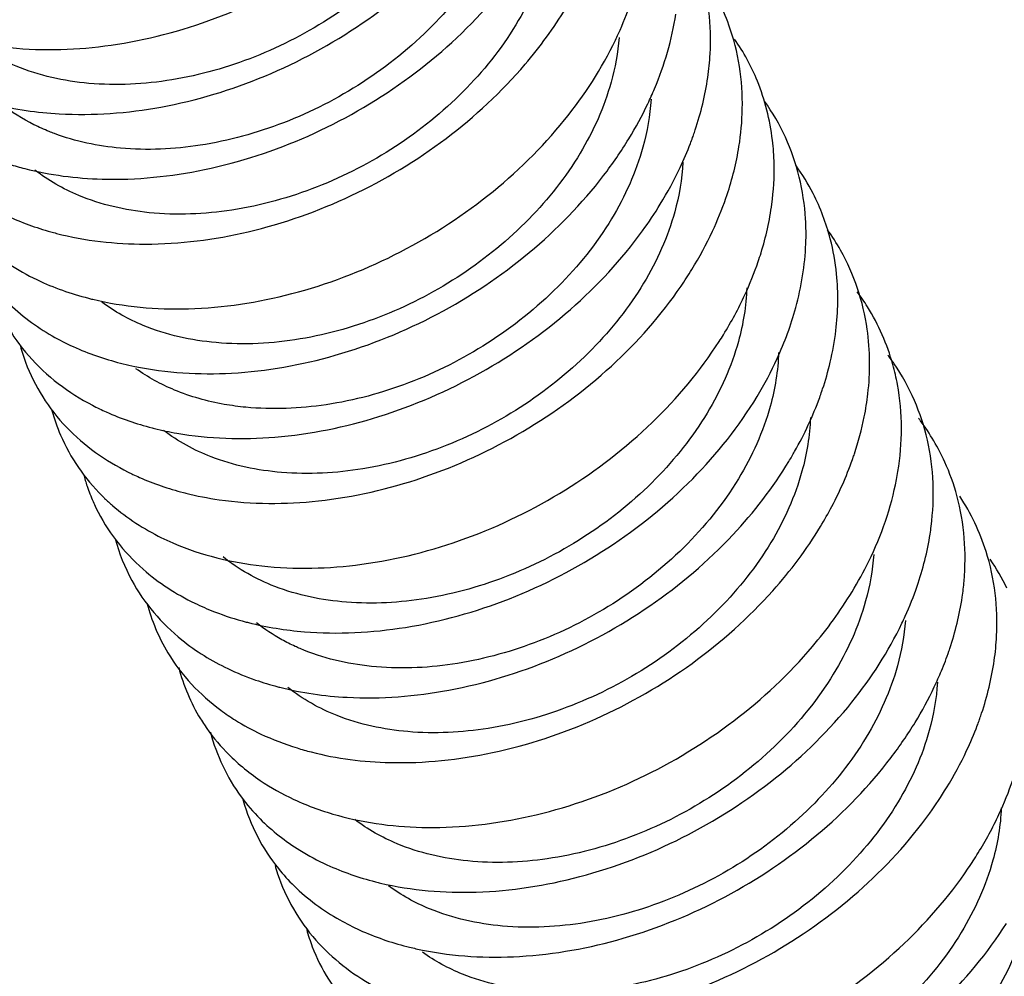
# Model space of a CAD drawing. Units: inches. Extents: x -12997 to 29, y -20 to 8840.
# Drawn here: x -12424 to -12414, y 8657 to 8666 of the extents above; entities that cross this region are included whole.
import ezdxf

# ---------------------------------------------------------------- set-up
doc = ezdxf.new("R2010")
doc.units = ezdxf.units.IN
doc.header["$MEASUREMENT"] = 0

msp = doc.modelspace()

# ---------------------------------------------------------------- linework, layer by layer
at = {"color": 0}
for points, start_tangent, end_tangent in [([(-12424.33616772357, 8665.891876520132), (-12423.81502999775, 8665.805307330813), (-12422.84759311119, 8665.843721013192), (-12421.85083928809, 8666.114901288713), (-12420.90580951699, 8666.599355191533), (-12420.08939677339, 8667.260486272113), (-12419.46817958809, 8668.047529442752)], (0.9693333914854642, -0.2457494173976578), (0.5196736561182062, 0.8543648466180807)), ([(-12419.33522046615, 8667.964493248654), (-12419.63500982339, 8667.278912062033), (-12420.13015561237, 8666.646190010233), (-12420.78257147035, 8666.112598758393), (-12421.53148538781, 8665.723334263872), (-12422.32561933929, 8665.501788105494), (-12423.12181639815, 8665.468411088174), (-12423.81932568385, 8665.632987256353), (-12424.26282734193, 8665.891128017693)], (-0.2666924844708095, -0.9637816758617), (-0.7805930008581823, 0.6250396523511271)), ([(-12423.40483927127, 8665.176189615213), (-12422.43005617385, 8665.241258250633), (-12421.43510249447, 8665.537812305733), (-12420.50087486331, 8666.044323962253), (-12419.70339997617, 8666.722427848614), (-12419.15581937207, 8667.438018210672)], (0.9983910643053346, -0.05670346299179035), (0.5165849001102147, 0.8562359727190394)), ([(-12419.03017859973, 8667.342883280293), (-12419.32927308917, 8666.658453638232), (-12419.83051362339, 8666.019104340354), (-12420.49831032183, 8665.477430145573), (-12421.25399471089, 8665.090930286113), (-12422.05300779917, 8664.875019199013), (-12422.81862897049, 8664.846967144373), (-12423.45016398123, 8664.986215733034)], (-0.2666924846928053, -0.9637816758002706), (-0.9367710678078471, 0.3499428046383381)), ([(-12417.18764790075, 8665.525959680213), (-12417.16530035083, 8665.750272868872), (-12417.26171456999, 8666.562956193973), (-12417.39351770237, 8666.887967255912)], (0.1420173695506795, 0.9898641658055441), (-0.4505928989220678, 0.8927295443979701)), ([(-12423.73459974967, 8664.650887660993), (-12422.99337426235, 8664.550075983014), (-12422.01226078135, 8664.641761595933), (-12421.02014380445, 8664.963413584073), (-12420.09769246927, 8665.491491407773), (-12419.31998907421, 8666.185900189133), (-12418.85274972675, 8666.813051703433)], (0.9685146596190517, -0.2489565305489949), (0.5172673781459138, 0.8558238484092694)), ([(-12418.72513673077, 8666.721273311932), (-12419.02907879243, 8666.028833576673), (-12419.53304025085, 8665.389857112692), (-12420.18135711271, 8664.863570151552), (-12420.93295525899, 8664.475559690592), (-12421.74962554843, 8664.253153485673), (-12422.54367488235, 8664.228226194913), (-12423.21889198505, 8664.393766564874), (-12423.63792113683, 8664.636171287073)], (-0.2666924847783163, -0.9637816757766084), (-0.7879041247191196, 0.6157979297225658)), ([(-12416.88895807903, 8664.862627943632), (-12416.85674980461, 8665.223874363634), (-12416.98542822645, 8666.027293607693), (-12417.22386484381, 8666.497444394592)], (0.1577014571213574, 0.98748683556886), (-0.5581626222031865, 0.8297315753755927)), ([(-12418.04590227517, 8665.941465829133), (-12417.92637549873, 8666.240808758514)], (0.4150180954844088, 0.9098131568737035), (0.3243233281210399, 0.9459462875007716)), ([(-12423.43229652141, 8664.030024145293), (-12422.58074592327, 8663.926974315833), (-12421.59432439599, 8664.045211579993), (-12420.60607776441, 8664.391659873632), (-12419.69636478323, 8664.940790111414), (-12418.93924619841, 8665.650819120612), (-12418.55009789365, 8666.187453180693)], (0.9682890624542543, -0.2498325269684898), (0.5183709182981194, 0.855155886995327)), ([(-12417.76256789899, 8665.273203561394), (-12417.69862682037, 8665.416326889574), (-12417.49480316909, 8666.132646663433)], (0.4285307125104403, 0.9035272151049433), (0.1469093375118972, 0.9891499616093687)), ([(-12418.07291607433, 8665.883656681353), (-12418.04590227517, 8665.941465829133)], (0.4316091922510218, 0.9020606992683033), (0.4150181117679828, 0.9098131494458289)), ([(-12418.56125073139, 8665.117098986633), (-12418.07291607433, 8665.883656681353)], (0.6285396792174163, 0.7777775206633756), (0.431609189693755, 0.9020607004918795)), ([(-12418.03900345229, 8665.908892178253), (-12418.11505299793, 8665.478053375213)], (-0.07484803810805571, -0.9971949514469952), (-0.2666924849374175, -0.9637816757325828)), ([(-12416.56787357769, 8664.923792337433), (-12416.71269209171, 8665.490149812793), (-12416.93055544567, 8665.892997155433)], (-0.1188736293876809, 0.9929093917554614), (-0.5666932747570556, 0.8239288393697143)), ([(-12418.11505299793, 8665.478053375213), (-12418.41194887861, 8664.797274762173), (-12418.90169354047, 8664.168205065273), (-12419.54680344405, 8663.636455018794), (-12420.28965430531, 8663.245544609354), (-12421.09586859585, 8663.016931444532), (-12421.90110722159, 8662.981922952193), (-12422.59999982431, 8663.146893859233), (-12422.99806999845, 8663.370241126533)], (-0.2666924845496156, -0.9637816758398933), (-0.8018107807382534, 0.5975780048595435)), ([(-12417.30814401739, 8665.021814864273), (-12417.18764790075, 8665.525959680213)], (0.3163678265038631, 0.9486365997331232), (0.1420173715038325, 0.9898641655253222)), ([(-12424.03567394559, 8665.271442485413), (-12423.40483927127, 8665.176189615213)], (0.9688897309214557, -0.2474928065923314), (0.9983910643352675, -0.05670346246475503)), ([(-12423.64756795523, 8665.072066252213), (-12423.95628950949, 8665.268291963393)], (-0.894004088312669, 0.4480588020341011), (-0.7811806267993487, 0.6243050763155595)), ([(-12417.94552728161, 8664.935249363032), (-12417.76256789899, 8665.273203561394)], (0.5208646500344387, 0.8536392776486458), (0.4285307116343415, 0.9035272155204651)), ([(-12417.73205016221, 8665.315366235513), (-12417.81001113151, 8664.856443406852)], (-0.06132450126322572, -0.9981178815875491), (-0.2666924836757996, -0.963781676081691)), ([(-12416.44347456817, 8664.951441273754), (-12416.64490902433, 8665.298943159392)], (-0.4161685269003649, 0.9092874997587839), (-0.5800851422631512, 0.8145558469040289)), ([(-12423.09457896215, 8663.400207170233), (-12423.08456770709, 8663.397763865492), (-12422.16706641027, 8663.306889411733), (-12421.17636462739, 8663.451585713652), (-12420.19301800633, 8663.822503196352), (-12419.29699234347, 8664.392150467012), (-12418.56125073139, 8665.117098986633)], (0.9710827490546383, -0.2387431558987325), (0.628539679038232, 0.7777775208081785)), ([(-12423.50155770115, 8665.006191443654), (-12423.64756795523, 8665.072066252213)], (-0.927171013502326, 0.3746383745975174), (-0.8940040876460982, 0.4480588033640984)), ([(-12423.45016398123, 8664.986215733034), (-12423.50155770115, 8665.006191443654)], (-0.9367710690660482, 0.3499428012702268), (-0.9271710113295405, 0.3746383799748197)), ([(-12417.33376762375, 8664.948034056793), (-12417.31680946869, 8664.996198964272)], (0.3396400665946632, 0.9405554875516771), (0.3245064504603284, 0.9458834831043612)), ([(-12417.31680946869, 8664.996198964272), (-12417.30814401739, 8665.021814864273)], (0.324506452495642, 0.9458834824061015), (0.3163678608913807, 0.9486365882649752)), ([(-12418.18607924399, 8664.584652736314), (-12417.94552728161, 8664.935249363032)], (0.6076081876294992, 0.7942369232953069), (0.5208646483580162, 0.8536392786715478)), ([(-12417.45240173497, 8664.662311867252), (-12417.35476406639, 8664.891547756253)], (0.4253672239003198, 0.905020842208253), (0.3571159335382619, 0.934060067668614)), ([(-12417.35476406639, 8664.891547756253), (-12417.33376762375, 8664.948034056793)], (0.3571159219926605, 0.9340600720828035), (0.3396400699162118, 0.9405554863522465)), ([(-12416.55186751877, 8664.696791333472), (-12416.56787357769, 8664.923792337433)], (-0.0220137396396593, 0.9997576682712054), (-0.1188736343826276, 0.9929093911574537)), ([(-12416.24793936615, 8663.930270026793), (-12416.25065492841, 8664.168929902533), (-12416.44347456817, 8664.951441273754)], (0.03804283731565956, 0.9992761092555823), (-0.4161685225770503, 0.9092875017375062)), ([(-12417.81001113151, 8664.856443406852), (-12418.11078252641, 8664.169236691352), (-12418.62368599387, 8663.519232601473), (-12419.29973910709, 8662.977086495013), (-12420.05564032325, 8662.596108115493), (-12420.84643366419, 8662.386508354353), (-12421.61534024677, 8662.362095949533)], (-0.2666924849172043, -0.9637816757381761), (-0.9954161119151397, 0.09563871674037816)), ([(-12417.00267068371, 8664.401475642673), (-12416.88895807903, 8664.862627943632)], (0.3157746418662499, 0.948834219215476), (0.1577014570579074, 0.987486835578993)), ([(-12417.42592277345, 8664.712693099993), (-12417.50496926509, 8664.234833438493)], (-0.05215218126431647, -0.9986391490370153), (-0.2666924849314516, -0.9637816757342337)), ([(-12423.88369753123, 8664.693455127293), (-12423.73459974967, 8664.650887660993)], (0.953842534736132, -0.3003072075860832), (0.968514659947879, -0.2489565292697594)), ([(-12417.64323919937, 8664.309084633653), (-12417.45240173497, 8664.662311867252)], (0.5221654020008275, 0.8528442372164533), (0.4253672206055982, 0.9050208437567991)), ([(-12416.57374482833, 8664.310835115293), (-12416.55186751877, 8664.696791333472)], (0.1318144530112637, 0.9912744070020881), (-0.02201374366289311, 0.9997576681826174)), ([(-12416.01394114733, 8663.978514614073), (-12416.17774044635, 8664.411086060332), (-12416.34316626485, 8664.682269698813)], (-0.2521410612859185, 0.9676904904015595), (-0.582718301999671, 0.812674215485283)), ([(-12421.75244895401, 8662.689822957273), (-12420.75849910295, 8662.860858497854), (-12419.78107712079, 8663.255892914793), (-12418.89967368167, 8663.845500752594), (-12418.18607924399, 8664.584652736314)], (0.9984893614209882, 0.0549453831464229), (0.6076081858354748, 0.7942369246677738)), ([(-12417.14243548165, 8664.051187763112), (-12417.01435550667, 8664.367032183492)], (0.4224509392591744, 0.9063857919887324), (0.3267230986948992, 0.9451201070653419)), ([(-12417.01435550667, 8664.367032183492), (-12417.00267068371, 8664.401475642673)], (0.326723071159622, 0.9451201165841433), (0.3157746285055903, 0.9488342236619401)), ([(-12417.50496926509, 8664.234833438493), (-12417.80339017701, 8663.551521139892), (-12418.29583371333, 8662.920672912132), (-12418.94218773177, 8662.389614741332), (-12419.68868940107, 8661.998666026153), (-12420.49352173857, 8661.772431251293), (-12421.27386917457, 8661.737229589413), (-12421.94893647315, 8661.887305806913)], (-0.2666924848380381, -0.9637816757600826), (-0.9324580727892497, 0.3612782064976499)), ([(-12417.81380539367, 8664.053392003052), (-12417.64323919937, 8664.309084633653)], (0.5860580205364233, 0.8102690889852144), (0.5221654056181875, 0.8528442350016759)), ([(-12416.67743908373, 8663.842683661453), (-12416.57374482833, 8664.310835115293)], (0.2953621841690455, 0.9553853568916006), (0.1318144486554926, 0.9912744075812957)), ([(-12423.90316236403, 8664.197280214134), (-12423.48512995143, 8664.044175775613)], (0.906481194266852, -0.4222461893736185), (0.9635141668938739, -0.2676573372706309)), ([(-12423.48512995143, 8664.044175775613), (-12423.43229652141, 8664.030024145293)], (0.9635141708077282, -0.2676573231815191), (0.9682890633395859, -0.2498325235371639)), ([(-12422.27786017649, 8662.113654373772), (-12421.33700774781, 8662.075773545293), (-12420.34084535355, 8662.273001461734), (-12419.37036655537, 8662.691775770232), (-12418.50450521369, 8663.300767198933), (-12417.81380539367, 8664.053392003052)], (0.9850116852256013, -0.1724876226545574), (0.5860580204810114, 0.8102690890252933)), ([(-12417.34079712455, 8663.683278615772), (-12417.14243548165, 8664.051187763112)], (0.5232474793582133, 0.8521807762119938), (0.4224509395346042, 0.9063857918603593)), ([(-12415.91545093283, 8663.869003939013), (-12416.03880271559, 8664.061816502333)], (-0.4919804439382049, 0.8706062501397328), (-0.5834583340396244, 0.8121430738728898)), ([(-12424.22838928025, 8664.012970631013), (-12423.85418318843, 8663.714667046774), (-12423.58658550671, 8663.570295577832)], (0.7037892502020499, -0.710408819835478), (0.9085369665183943, -0.4178044763637102)), ([(-12415.95310969673, 8663.640196995053), (-12416.01394114733, 8663.978514614073)], (-0.1012915847934798, 0.9948567810745552), (-0.2521410624219995, 0.9676904901055428)), ([(-12416.34404914599, 8663.318405507573), (-12416.24793936615, 8663.930270026793)], (0.2632772135487855, 0.9647202230833494), (0.03804283870717569, 0.9992761092026067)), ([(-12415.65317768547, 8662.490759103433), (-12415.65922572265, 8663.110500434434), (-12415.91545093283, 8663.869003939013)], (0.1143854533411744, 0.9934364438976125), (-0.4919804465258039, 0.870606248677478)), ([(-12416.83255260891, 8663.440007070312), (-12416.70441654819, 8663.759604132412)], (0.4195540769690909, 0.9077303434933826), (0.3221645440868808, 0.9466836887436544)), ([(-12416.70441654819, 8663.759604132412), (-12416.67743908373, 8663.842683661453)], (0.3221645405578339, 0.9466836899446192), (0.2953621916460455, 0.9553853545800485)), ([(-12417.44449986355, 8663.523227211213), (-12417.34079712455, 8663.683278615772)], (0.563643092488865, 0.826018440647416), (0.523247477928637, 0.8521807770897678)), ([(-12423.58658550671, 8663.570295577832), (-12423.09457896215, 8663.400207170233)], (0.908536967676281, -0.4178044738458272), (0.9710827486688327, -0.2387431574679882)), ([(-12415.96003512103, 8663.096869722553), (-12415.95310969673, 8663.640196995053)], (0.1205543953312683, 0.9927067229380047), (-0.1012915871133463, 0.9948567808383574)), ([(-12424.08127595751, 8663.561569268133), (-12424.06114518243, 8663.494778957212), (-12423.69797838781, 8662.855143299734), (-12423.08684466215, 8662.381351742873), (-12422.95385516181, 8662.316826281372)], (0.2698299783321136, -0.962907982516134), (0.9124027445265552, -0.409293576519849)), ([(-12421.87192013239, 8661.476005326493), (-12420.92085783589, 8661.464736667293), (-12419.92352069925, 8661.687983177873), (-12418.96099649019, 8662.130095946173), (-12418.11158115321, 8662.757874073393), (-12417.44449986355, 8663.523227211213)], (0.9898999734894448, -0.1417675649984743), (0.5636430914856028, 0.8260184413320036)), ([(-12416.81418110133, 8663.508641032613), (-12416.89488553225, 8662.991613501772)], (-0.03287037126738063, -0.9994596233429066), (-0.2666924847706474, -0.9637816757787306)), ([(-12417.03797805023, 8663.058083813332), (-12416.83255260891, 8663.440007070312)], (0.5240835712366886, 0.8516668423508097), (0.4195540796050138, 0.9077303422750557)), ([(-12415.41356861681, 8662.771705412253), (-12415.65656369343, 8663.325116449192), (-12415.75518400419, 8663.469716246353)], (-0.2699643322262359, 0.9628703232136935), (-0.5969963140789059, 0.8022439784605433)), ([(-12423.90216653163, 8663.370118287054), (-12423.47182336133, 8663.046713124873), (-12423.27076889679, 8662.943760201493)], (0.7146086610893094, -0.6995244538228415), (0.9103843380705859, -0.4137636487123794)), ([(-12416.52269478819, 8662.828992015993), (-12416.34404914599, 8663.318405507573)], (0.4165245191360726, 0.9091244826526583), (0.2632772132131396, 0.9647202231749489)), ([(-12416.01421642491, 8662.794100960553), (-12415.96003512103, 8663.096869722553)], (0.2297518073796793, 0.9732492522503015), (0.1205543915187383, 0.9927067234009986)), ([(-12417.07823029383, 8662.994067649774), (-12417.03797805023, 8663.058083813332)], (0.5404122290679042, 0.8414003937923128), (0.5240835742923985, 0.8516668404704413)), ([(-12423.77803097345, 8662.946819527353), (-12423.72868163857, 8662.794294633013), (-12423.33562942239, 8662.170902306012), (-12422.74409592931, 8661.740497258772)], (0.2652070834948228, -0.9641914762453412), (0.8940145534585362, -0.4480379204981809)), ([(-12423.27076889679, 8662.943760201493), (-12422.81673274619, 8662.785404165654)], (0.9103843375035732, -0.4137636499599502), (0.9688920986611069, -0.2474835371334343)), ([(-12416.89488553225, 8662.991613501772), (-12417.19419970121, 8662.306819684673), (-12417.68833836241, 8661.674817321553), (-12418.33993310443, 8661.141232879452), (-12419.08753338469, 8660.751888809273), (-12419.88477120855, 8660.528992465634), (-12420.65139583735, 8660.493011376813), (-12421.33867071883, 8660.644015423293), (-12421.83463167255, 8660.928076417273)], (-0.2666924847247753, -0.963781675791424), (-0.7740020752087552, 0.6331830600802115)), ([(-12421.46439569725, 8660.841320741152), (-12420.50411498891, 8660.856704713433), (-12419.50664211467, 8661.105769305474), (-12418.55307572869, 8661.570795119133), (-12417.72099340505, 8662.216743743413), (-12417.07823029383, 8662.994067649774)], (0.9937565092442765, -0.1115706069474854), (0.5404122158836594, 0.8414004022602516)), ([(-12416.71506119289, 8662.465821579013), (-12416.52269478819, 8662.828992015993)], (0.516264708947597, 0.8564290690391428), (0.4165245199190185, 0.9091244822939437)), ([(-12416.50908687789, 8662.888127892133), (-12416.58984366583, 8662.370003533413)], (-0.03231086495972651, -0.9994778676917034), (-0.2666924861666605, -0.9637816753924334)), ([(-12415.40103290401, 8662.779346981933), (-12415.46125009625, 8662.862959852553)], (-0.5642577437481392, 0.8255986910238287), (-0.6039937795281117, 0.7969890302202074)), ([(-12422.81673274619, 8662.785404165654), (-12422.79240342731, 8662.779297693232)], (0.9688921118327393, -0.2474834855668048), (0.97091914150684, -0.2394076453574971)), ([(-12422.79240342731, 8662.779297693232), (-12422.68211054909, 8662.754248142113)], (0.9709191349083244, -0.2394076721178148), (0.9790289773009725, -0.2037210386901953)), ([(-12422.68211054909, 8662.754248142113), (-12421.75244895401, 8662.689822957273)], (0.9790289793587558, -0.2037210288010379), (0.99848936140354, 0.05494538346350013)), ([(-12421.82334384651, 8662.390243302432), (-12422.29935087519, 8662.527099538753), (-12422.67050805261, 8662.732125272973)], (-0.9848168170489991, 0.1735967651123667), (-0.8117907296151209, 0.5839484663144086)), ([(-12416.08715587263, 8662.537555154113), (-12416.01421642491, 8662.794100960553)], (0.315591477942803, 0.9488951570378454), (0.2297518013726892, 0.9732492536683522)), ([(-12415.36899313827, 8662.579749032133), (-12415.41356861681, 8662.771705412253)], (-0.1819045815150547, 0.9833161868004783), (-0.2699643271670545, 0.9628703246321592)), ([(-12415.08239832411, 8662.047852681653), (-12415.40103290401, 8662.779346981933)], (-0.2227698271684954, 0.9748710705028224), (-0.5642577521124387, 0.8255986853072248)), ([(-12416.09462592373, 8662.515373720193), (-12416.08715587263, 8662.537555154113)], (0.3227117271532086, 0.9464973011888588), (0.3155914484226332, 0.9488951668559096)), ([(-12415.36532724009, 8661.745025913673), (-12415.36899313827, 8662.579749032133)], (0.1603922823359932, 0.987053350010551), (-0.18190457980827, 0.9833161871162179)), ([(-12421.05539377713, 8660.209617310633), (-12420.08689558459, 8660.251666992854), (-12419.09032611977, 8660.526322618292), (-12418.14671158841, 8661.013812522153), (-12417.33283147119, 8661.677296773032), (-12416.71506119289, 8662.465821579013)], (0.996640408900701, -0.08190174202203167), (0.5162647074107634, 0.8564290699655629)), ([(-12416.35505389411, 8661.938396321953), (-12416.11533792701, 8662.456542928532)], (0.4914049818280954, 0.8709311935133162), (0.3413620042576263, 0.9399319028787226)), ([(-12416.11533792701, 8662.456542928532), (-12416.09462592373, 8662.515373720193)], (0.3413620086064389, 0.9399319012993322), (0.3227116877094732, 0.9464973146373441)), ([(-12415.68796799181, 8662.269673297193), (-12415.65317768547, 8662.490759103433)], (0.1955287376217641, 0.9806979722442783), (0.1143854558247225, 0.9934364436116538)), ([(-12421.61534024677, 8662.362095949533), (-12421.82334384651, 8662.390243302432)], (-0.9954161122768443, 0.09563871297572404), (-0.9848168175074553, 0.1735967625115387)), ([(-12416.58984366583, 8662.370003533413), (-12416.89460660215, 8661.676212759452), (-12417.41790901503, 8661.018452769413), (-12418.09924135823, 8660.478146920894), (-12418.85200443741, 8660.103411411794), (-12419.63608684435, 8659.898605956532), (-12420.41332728123, 8659.877459788513), (-12421.09566238341, 8660.047578465294)], (-0.2666924848747531, -0.9637816757499231), (-0.9201032541264025, 0.3916758886451973)), ([(-12423.47470727733, 8662.332133113852), (-12423.39268323005, 8662.095333478233), (-12422.99389648381, 8661.512034075873)], (0.2614064799860557, -0.9652288082218122), (0.7093157973814447, -0.7048908423189546)), ([(-12422.95385516181, 8662.316826281372), (-12422.51514765467, 8662.164642707154)], (0.912402744509811, -0.409293576557176), (0.9686302883563255, -0.2485062664778128)), ([(-12416.20416582911, 8662.263384079393), (-12416.28480179941, 8661.748393565053)], (-0.03388567559521193, -0.9994257155934383), (-0.2666924853855626, -0.9637816756085745)), ([(-12415.78228566449, 8661.915426289153), (-12415.68796799181, 8662.269673297193)], (0.315918834687151, 0.9487862192769838), (0.1955287409320308, 0.980697971584287)), ([(-12414.91574946767, 8661.836883057873), (-12415.14880928349, 8662.231620868853), (-12415.16734731855, 8662.256090647194)], (-0.4136399420236317, 0.9104405518004383), (-0.6096283283924744, 0.7926873918647865)), ([(-12422.51514765467, 8662.164642707154), (-12422.49150185487, 8662.158678863352)], (0.968630295456396, -0.2485062388030835), (0.9706203075645709, -0.2406163305830637)), ([(-12422.49150185487, 8662.158678863352), (-12422.27786017649, 8662.113654373772)], (0.9706203053415381, -0.2406163395505371), (0.9850116850786729, -0.1724876234936099)), ([(-12421.94893647315, 8661.887305806913), (-12422.40457637467, 8662.139507357373)], (-0.9324580729060702, 0.3612782061961362), (-0.7938338006270058, 0.6081347687660058)), ([(-12415.04631385221, 8661.220062432232), (-12415.08239832411, 8662.047852681653)], (0.1245985258351824, 0.9922072401266278), (-0.2227698282144507, 0.9748710702638089)), ([(-12416.41066664801, 8661.843107571713), (-12416.35505389411, 8661.938396321953)], (0.5165115065832436, 0.8562802482640295), (0.4914049873946709, 0.8709311903724907)), ([(-12415.99826647713, 8661.411698353253), (-12415.79004728981, 8661.892415715412)], (0.4655818963986904, 0.8850048009733051), (0.323296261009403, 0.9462978007040596)), ([(-12415.79004728981, 8661.892415715412), (-12415.78228566449, 8661.915426289153)], (0.3232962601040305, 0.9462978010133739), (0.3159188579558284, 0.9487862115291754)), ([(-12421.29088565819, 8659.677107560314), (-12420.64502279701, 8659.580908664573), (-12419.66931649341, 8659.649609733673), (-12418.67468865539, 8659.949603055453), (-12417.74200977907, 8660.459085000673), (-12416.94718236187, 8661.139451991472), (-12416.41066664801, 8661.843107571713)], (0.9688328679556818, -0.2477153083052566), (0.5165115087403698, 0.8562802469628428)), ([(-12414.74919838091, 8660.540190175012), (-12414.73094378191, 8660.694686800232), (-12414.79942392689, 8661.514722457592), (-12414.91574946767, 8661.836883057873)], (0.1465929437205872, 0.9891969009511368), (-0.4136399427899632, 0.9104405514522714)), ([(-12423.17129204469, 8661.717119853152), (-12423.13778157069, 8661.605882516573)], (0.2585052081602696, -0.9660098640045119), (0.3183704149353632, -0.9479663912259151)), ([(-12422.74409592931, 8661.740497258772), (-12422.69933083215, 8661.718631120133)], (0.8940145440889778, -0.4480379391941907), (0.9029416403018381, -0.4297631838687748)), ([(-12422.69933083215, 8661.718631120133), (-12422.63680704813, 8661.689927192272)], (0.9029416257880583, -0.4297632143625351), (0.9144522208564511, -0.4046938790872731)), ([(-12422.63680704813, 8661.689927192272), (-12422.21417037499, 8661.544038502592)], (0.9144522201390733, -0.4046938807082704), (0.9682722494529684, -0.2498976809401972)), ([(-12416.28480179941, 8661.748393565053), (-12416.58327304397, 8661.064997738553), (-12417.07819842191, 8660.431654562773), (-12417.73730217609, 8659.893122731533), (-12418.49008847595, 8659.503674561993), (-12419.29303273239, 8659.282813738793), (-12420.06265441133, 8659.251545421852), (-12420.74233851043, 8659.406173370153), (-12421.21361200527, 8659.675967039353)], (-0.2666924846749443, -0.9637816758052131), (-0.7796954506283518, 0.6261589289225631)), ([(-12415.37851390155, 8661.670425105292), (-12415.36532724009, 8661.745025913673)], (0.1876077412656543, 0.9822440304818347), (0.1603922700745078, 0.9870533520029939)), ([(-12423.13778157069, 8661.605882516573), (-12423.08115682999, 8661.458833128172)], (0.3183704191473148, -0.9479663898113494), (0.400194800297083, -0.9164300965241037)), ([(-12415.64475371197, 8660.885633405893), (-12415.37851390155, 8661.670425105292)], (0.4388503143970294, 0.8985601824884233), (0.1876077347501697, 0.9822440317262866)), ([(-12422.99389648381, 8661.512034075873), (-12422.97016365599, 8661.488853949513)], (0.7093158232450221, -0.7048908162930175), (0.7214070724574807, -0.6925112531997781)), ([(-12422.21417037499, 8661.544038502592), (-12422.19128794171, 8661.538229575934)], (0.9682722397078152, -0.2498977186994938), (0.9702214045982503, -0.2422197887444343)), ([(-12422.19128794171, 8661.538229575934), (-12421.87192013239, 8661.476005326493)], (0.9702214003269685, -0.24221980585323), (0.9898999735116235, -0.1417675648436103)), ([(-12414.52004886461, 8660.980270702014), (-12414.77315242749, 8661.509149184512)], (-0.303153056668288, 0.9529418787274878), (-0.5506048496027932, 0.8347660148771545)), ([(-12423.08115682999, 8661.458833128172), (-12423.05318336295, 8661.397978238452)], (0.40019481712852, -0.9164300891740027), (0.4350808961574983, -0.9003913670170256)), ([(-12423.05318336295, 8661.397978238452), (-12422.60164477403, 8660.809063592053), (-12422.10639102743, 8660.483690747753)], (0.4350808824364163, -0.9003913736472321), (0.8998999755028582, -0.4360963587212756)), ([(-12422.97016365599, 8661.488853949513), (-12422.89574984749, 8661.421042650032)], (0.7214070677896701, -0.6925112580623585), (0.7561638266561911, -0.6543823555511457)), ([(-12422.89574984749, 8661.421042650032), (-12422.42447713751, 8661.111683149373)], (0.7561638260385363, -0.6543823562648695), (0.8971329430449068, -0.4417606620146073)), ([(-12416.10767789407, 8661.218051217053), (-12415.99826647713, 8661.411698353253)], (0.5174053040800469, 0.8557404695991855), (0.4655818981920857, 0.8850048000298385)), ([(-12420.98973061407, 8659.056534419953), (-12420.23339259157, 8658.955205356673), (-12419.25149495415, 8659.050516105854), (-12418.25984496387, 8659.375567744293), (-12417.33907430859, 8659.906547091272), (-12416.56413050415, 8660.603126584572), (-12416.10767789407, 8661.218051217053)], (0.9684692130138919, -0.2491332644274006), (0.5174053039243439, 0.8557404696933278)), ([(-12415.05656241947, 8661.146733907313), (-12415.04631385221, 8661.220062432232)], (0.1521122578861855, 0.9883632232133926), (0.1245985356602133, 0.9922072388928287)), ([(-12415.18109110361, 8660.646154570653), (-12415.05656241947, 8661.146733907313)], (0.3242941696711059, 0.9459562841470678), (0.1521122453194574, 0.9883632251474522)), ([(-12422.86776773683, 8661.101426786852), (-12422.71021905015, 8660.702310008253), (-12422.23013960645, 8660.131594278973), (-12421.78917430855, 8659.856175248913)], (0.2563836591035432, -0.9665750976228791), (0.902401649035189, -0.4308958851260611)), ([(-12422.42447713751, 8661.111683149373), (-12422.30936821355, 8661.058596755673)], (0.8971329451509296, -0.4417606577376704), (0.9183092538746284, -0.3958637571794411)), ([(-12422.30936821355, 8661.058596755673), (-12421.46439569725, 8660.841320741152)], (0.9183092575642372, -0.3958637486204308), (0.9937565093940784, -0.1115706056132027)), ([(-12415.59758216293, 8660.951294077213), (-12415.67471806657, 8660.505173628333)], (-0.06750525569187747, -0.9977189185607209), (-0.2666924827985993, -0.9637816763244251)), ([(-12414.41922924405, 8660.168803391753), (-12414.52004886461, 8660.980270702014)], (0.04991435645385094, 0.9987535016308068), (-0.3031530538619942, 0.9529418796202354)), ([(-12415.80507146093, 8660.592381683533), (-12415.64475371197, 8660.885633405893)], (0.5185353450576601, 0.8550561946012283), (0.4388503113959787, 0.8985601839541149)), ([(-12414.32095305503, 8660.627013308453), (-12414.48010538849, 8660.905336444974)], (-0.4301892012632015, 0.9027387502021439), (-0.5593415479100006, 0.8289372912239168)), ([(-12415.29456700569, 8660.360106557533), (-12415.18109110361, 8660.646154570653)], (0.4111141412392467, 0.911583875939629), (0.324294167648588, 0.9459562848404305)), ([(-12420.68729616941, 8658.435636098633), (-12419.82061428327, 8658.332514854534), (-12418.83354845451, 8658.454366228812), (-12417.84590947729, 8658.804171056254), (-12416.93800737133, 8659.356131072473), (-12416.18375766317, 8660.068236173533), (-12415.80507146093, 8660.592381683533)], (0.9682626503110042, -0.2499348715419884), (0.5185353469083277, 0.8550561934789201)), ([(-12422.56408896395, 8660.484741754033), (-12422.36383085545, 8660.008408142312), (-12421.85571804389, 8659.456506665472)], (0.2547813917916593, -0.9669986775568543), (0.8038454847705553, -0.594838160018329)), ([(-12422.10639102743, 8660.483690747753), (-12421.91704566825, 8660.401291397693)], (0.8998999734375417, -0.4360963629831277), (0.9321018042283572, -0.362196392243547)), ([(-12415.67471806657, 8660.505173628333), (-12415.98527036901, 8659.801897996533), (-12416.50892769609, 8659.147546803333), (-12417.17721002221, 8658.617687807173), (-12417.92814273167, 8658.241877644392), (-12418.72668099235, 8658.032937279953), (-12419.48922613477, 8658.011722981513), (-12420.16722992735, 8658.177148319954), (-12420.57141609891, 8658.407659639473)], (-0.2666924848036233, -0.9637816757696056), (-0.7955490131847069, 0.6058892370894529)), ([(-12414.86787852201, 8660.048687172753), (-12414.74919838091, 8660.540190175012)], (0.3165901488617116, 0.9485624268564086), (0.1465929437809264, 0.9891969009421948)), ([(-12421.91704566825, 8660.401291397693), (-12421.61249670915, 8660.302978942553)], (0.9321018053027951, -0.3621963894785127), (0.9674358647427022, -0.2531162729054384)), ([(-12415.32678908247, 8660.290714999594), (-12415.29456700569, 8660.360106557533)], (0.4310978434024462, 0.9023051864052206), (0.4111141265745559, 0.9115838825532405)), ([(-12421.61249670915, 8660.302978942553), (-12421.59133966231, 8660.297526992574)], (0.9674358744205961, -0.2531162359155508), (0.9692788255220599, -0.2459645470277705)), ([(-12421.59133966231, 8660.297526992574), (-12421.05539377713, 8660.209617310633)], (0.9692788373311367, -0.245964500491433), (0.9966404090416197, -0.08190174030723243)), ([(-12421.27171606737, 8660.133114753453), (-12421.51347475581, 8660.293469027612)], (-0.875890786579843, 0.4825094092186639), (-0.7826717730381866, 0.6224346517420615)), ([(-12415.80614284055, 8659.534694906353), (-12415.32678908247, 8660.290714999594)], (0.6257606878696929, 0.7800151033902157), (0.4310978376693395, 0.9023051891443492)), ([(-12415.29335831875, 8660.317921937813), (-12415.36967620015, 8659.883563659972)], (-0.0731642437111801, -0.9973199052671972), (-0.2666924841683022, -0.9637816759454083)), ([(-12414.44202251317, 8659.933214828134), (-12414.41922924405, 8660.168803391753)], (0.1413999398762449, 0.9899525529049332), (0.04991436055213797, 0.9987535014259881)), ([(-12421.14445439403, 8660.069119445832), (-12421.27171606737, 8660.133114753453)], (-0.9093218449232641, 0.4160934778933111), (-0.8758907886846948, 0.4825094053977636)), ([(-12421.09566238341, 8660.047578465294), (-12421.14445439403, 8660.069119445832)], (-0.9201032609854218, 0.3916758725323695), (-0.909321837995274, 0.4160934930335929)), ([(-12414.94775434651, 8659.835022337193), (-12414.87638335133, 8660.023559061972)], (0.3825880758052733, 0.923919024726528), (0.3245811967012647, 0.9458578364363088)), ([(-12414.87638335133, 8660.023559061972), (-12414.86787852201, 8660.048687172753)], (0.3245812161278822, 0.9458578297698578), (0.3165901232177763, 0.9485624354152727)), ([(-12414.56273306169, 8659.427428976613), (-12414.44202251317, 8659.933214828134)], (0.3163085847407639, 0.948656354650774), (0.1413999370591225, 0.989952553307317)), ([(-12422.26016644505, 8659.866784437752), (-12422.05157841417, 8659.375117829013)], (0.2533764280381499, -0.9673677613579174), (0.5213744016924139, -0.8533280337946701)), ([(-12421.78917430855, 8659.856175248913), (-12421.52245448385, 8659.746754980073)], (0.9024016492533339, -0.4308958846692122), (0.9443883873485772, -0.3288321362658369)), ([(-12415.36967620015, 8659.883563659972), (-12415.66897441791, 8659.198796281733), (-12416.16320371139, 8658.566691510892), (-12416.81438100187, 8658.033408500753), (-12417.56221658265, 8657.643881644553), (-12418.35806574787, 8657.421188254533), (-12419.15626973185, 8657.387481286132)], (-0.2666924847205583, -0.963781675792591), (-0.9960401054280644, 0.08890505260585826)), ([(-12415.01645253017, 8659.680185959032), (-12414.94775434651, 8659.835022337193)], (0.4279706085800414, 0.9037926522115729), (0.3825880721228544, 0.9239190262513906)), ([(-12421.52245448385, 8659.746754980073), (-12421.31110383213, 8659.682353076872)], (0.9443883865372393, -0.3288321385959558), (0.9670591999321907, -0.2545515740012451)), ([(-12414.98640029157, 8659.725389805633), (-12415.06463433119, 8659.261953691614)], (-0.05913096465529865, -0.9982502336683593), (-0.2666924854070656, -0.9637816756026244)), ([(-12421.31110383213, 8659.682353076872), (-12421.29088565819, 8659.677107560314)], (0.9670592093780922, -0.2545515381156034), (0.9688328564070768, -0.2477153534726999)), ([(-12415.20049894643, 8659.340107205613), (-12415.01645253017, 8659.680185959032)], (0.5210996698418975, 0.8534958313258861), (0.4279706036380005, 0.9037926545517648)), ([(-12419.40680017821, 8657.712841526953), (-12418.41559461173, 8657.861137201913), (-12417.43299568539, 8658.235364657672), (-12416.53890923633, 8658.807767053633), (-12415.80614284055, 8659.534694906353)], (0.9995028430983096, 0.03152882234394677), (0.6257606884436031, 0.7800151029298009)), ([(-12421.85571804389, 8659.456506665472), (-12421.71584843031, 8659.361361694473)], (0.8038454883154023, -0.5948381552279348), (0.848088838992805, -0.5298540564871013)), ([(-12414.57142123837, 8659.401741626412), (-12414.56273306169, 8659.427428976613)], (0.3244701207562931, 0.9458959460407876), (0.3163085505907905, 0.9486563660373305)), ([(-12422.05157841417, 8659.375117829013), (-12422.01406286309, 8659.316350186833)], (0.5213744053641992, -0.8533280315512481), (0.5546469194993507, -0.832085809691453)), ([(-12421.71584843031, 8659.361361694473), (-12421.47240828219, 8659.228939640292)], (0.8480888374128605, -0.5298540590159737), (0.9046972189897565, -0.4260550926255905)), ([(-12415.43136221343, 8659.002415549272), (-12415.20049894643, 8659.340107205613)], (0.604778861691526, 0.7963934507836576), (0.5210996676448783, 0.8534958326672707)), ([(-12414.60436025555, 8659.310284816693), (-12414.58785610517, 8659.355021437912)], (0.3530283502263617, 0.9356126249343012), (0.3391546259638253, 0.9407306414098235)), ([(-12414.58785610517, 8659.355021437912), (-12414.57142123837, 8659.401741626412)], (0.3391546507532611, 0.9407306324726721), (0.3244701327770999, 0.9458959419172973)), ([(-12422.01406286309, 8659.316350186833), (-12421.80570526101, 8659.058313120993)], (0.5546469182306849, -0.8320858105371127), (0.6942815977454141, -0.7197034549257597)), ([(-12421.95586252229, 8659.247291940394), (-12421.66096263203, 8658.626211788092), (-12421.48020227727, 8658.415623182093)], (0.2518748785592788, -0.9677598077781226), (0.705260943579484, -0.7089478129322185)), ([(-12421.47240828219, 8659.228939640292), (-12421.12568827713, 8659.095024596973)], (0.9046972181077758, -0.4260550944984132), (0.9552405580398016, -0.2958301476790503)), ([(-12415.06463433119, 8659.261953691614), (-12415.36395070741, 8658.577156216912), (-12415.86735490507, 8657.935762823552), (-12416.53706336245, 8657.393718822554), (-12417.29310342009, 8657.008200553713), (-12418.09073865235, 8656.793585694653), (-12418.85626628817, 8656.766325307213), (-12419.53966550049, 8656.926739868273)], (-0.266692484496835, -0.9637816758544984), (-0.9264446667550019, 0.3764309756664741)), ([(-12414.70634530177, 8659.069262415833), (-12414.60436025555, 8659.310284816693)], (0.4249650546969507, 0.9052097559606933), (0.353028374527221, 0.9356126157650229)), ([(-12421.80570526101, 8659.058313120993), (-12421.47845298435, 8658.783858963274), (-12421.15627539401, 8658.602080891473)], (0.6942815966491034, -0.7197034559833458), (0.9067551428439183, -0.4216575754401969)), ([(-12421.12568827713, 8659.095024596973), (-12420.98973061407, 8659.056534419953)], (0.955240558495956, -0.2958301462061198), (0.9684692146864713, -0.2491332579254917)), ([(-12414.89823219003, 8658.713996997332), (-12414.70634530177, 8659.069262415833)], (0.522324405543168, 0.8527468647693618), (0.4249650547820789, 0.9052097559207286)), ([(-12419.92330861687, 8657.156997131913), (-12418.99206364675, 8657.096186638853), (-12417.99775104813, 8657.270803119693), (-12417.02121603397, 8657.669097542814), (-12416.14187815333, 8658.261383023213), (-12415.43136221343, 8659.002415549272)], (0.9799116432488436, -0.1994321223508173), (0.6047788606477393, 0.7963934515763061)), ([(-12414.39639564735, 8658.458119170253), (-12414.26445046547, 8658.785725152073)], (0.4220568420045953, 0.9065693697214285), (0.3225266815180987, 0.946560372986807)), ([(-12415.05948903795, 8658.471309565513), (-12414.89823219003, 8658.713996997332)], (0.5830485766229355, 0.8124372943790611), (0.5223244092821093, 0.852746862479186)), ([(-12421.64650120807, 8658.608939770313), (-12421.64162494909, 8658.591179028594), (-12421.30458114769, 8657.938066626413), (-12421.15399233787, 8657.772872397492)], (0.2597805085362008, -0.9656676899351418), (0.715991459968364, -0.6981090382256706)), ([(-12421.15627539401, 8658.602080891473), (-12420.72684289753, 8658.446134459653)], (0.9067551430413702, -0.4216575750155861), (0.9647307239725168, -0.2632387323770261)), ([(-12419.51882169915, 8656.516803642173), (-12418.57651900667, 8656.482548363972), (-12417.58013527427, 8656.683335099813), (-12416.61068180551, 8657.105316104973), (-12415.74701024355, 8657.716904940213), (-12415.05948903795, 8658.471309565513)], (0.9857412803029959, -0.168268025205654), (0.5830485765799076, 0.8124372944099402)), ([(-12414.37436969445, 8658.521318911773), (-12414.45455059835, 8658.018733754892)], (-0.04001890642525908, -0.9991989227018444), (-0.2666924861510904, -0.9637816753967419)), ([(-12421.48020227727, 8658.415623182093), (-12421.09842023413, 8658.113706877113), (-12420.83975233897, 8657.975134446613)], (0.7052609441305605, -0.708947812384008), (0.908789511549667, -0.4172548665951277)), ([(-12420.72684289753, 8658.446134459653), (-12420.68729616941, 8658.435636098633)], (0.9647307307525027, -0.2632387075293871), (0.9682626477068699, -0.2499348816305606)), ([(-12414.59574990701, 8658.088257758593), (-12414.39639564735, 8658.458119170253)], (0.5233777260738629, 0.8521007897248732), (0.4220568423587325, 0.9065693695565586)), ([(-12414.45455059835, 8658.018733754892), (-12414.75904169879, 8657.325390213973), (-12415.26640460075, 8656.683348437353), (-12415.91429972609, 8656.158728589973), (-12416.66121761249, 8655.773472256093), (-12417.47912051821, 8655.550601452152), (-12418.27954041089, 8655.526345112552), (-12418.96046092103, 8655.696347627512), (-12419.36528878295, 8655.932045388272)], (-0.266692484568578, -0.9637816758346462), (-0.7889490100292841, 0.6144586719819427)), ([(-12414.69059359083, 8657.941287214333), (-12414.59574990701, 8658.088257758593)], (0.5605238402019835, 0.8281382883101237), (0.5233777347123466, 0.8521007844189398)), ([(-12421.33614797813, 8657.967996409072), (-12421.31223833837, 8657.889447025913), (-12420.94497276099, 8657.251986329793), (-12420.39169460669, 8656.813942743092)], (0.2691596791144421, -0.963095564904652), (0.8744924216993711, -0.4850391782014823)), ([(-12420.83975233897, 8657.975134446613), (-12420.37421716387, 8657.811980856233)], (0.9087895116744998, -0.4172548663232394), (0.9690205353319025, -0.2469801654082234)), ([(-12419.11265936441, 8655.879557746233), (-12418.16028140887, 8655.871921762013), (-12417.16286456703, 8656.098701323694), (-12416.20150299979, 8656.543964179673), (-12415.35439941333, 8657.174256807833), (-12414.69059359083, 8657.941287214333)], (0.9904852625172863, -0.1376188385943677), (0.56052384430038, 0.8281382855361316)), ([(-12420.37421716387, 8657.811980856233), (-12420.34936872233, 8657.805759809493)], (0.9690205279859586, -0.2469801942298492), (0.9710795523921151, -0.238756157880649)), ([(-12421.15399233787, 8657.772872397492), (-12420.71569845449, 8657.446103543793), (-12420.52382973231, 8657.348564038593)], (0.7159914602803099, -0.6981090379057339), (0.9106502688300535, -0.4131780341205852)), ([(-12420.34936872233, 8657.805759809493), (-12420.32601633571, 8657.800115858372)], (0.9710795548050926, -0.2387561480664808), (0.9729309041735267, -0.231096204434612)), ([(-12420.32601633571, 8657.800115858372), (-12419.40680017821, 8657.712841526953)], (0.9729309022672793, -0.231096212460044), (0.9995028431355657, 0.03152882116288107)), ([(-12419.85417622275, 8657.552220148933), (-12420.24915637005, 8657.773126443213)], (-0.9245086564788957, 0.3811610474531566), (-0.8034276459785191, 0.5954023997914482)), ([(-12419.15626973185, 8657.387481286132), (-12419.85417622275, 8657.552220148933)], (-0.9960401055014806, 0.08890505178334646), (-0.9245086581364917, 0.3811610434326461)), ([(-12421.03289349193, 8657.353279210773), (-12420.97929093213, 8657.189165474992), (-12420.61183741761, 8656.599450233292)], (0.2646364377353626, -0.9643482544302849), (0.6779470852802494, -0.7351107056491657)), ([(-12420.52382973231, 8657.348564038593), (-12420.07177664353, 8657.191017960493)], (0.9106502677857334, -0.4131780364222814), (0.9688631899542172, -0.2475966864716458)), ([(-12417.74346671291, 8655.264298811653), (-12416.74605585023, 8655.516867049213), (-12415.79378821959, 8655.984983105613), (-12414.96413723983, 8656.633360744592), (-12414.32474308301, 8657.412257642472)], (0.9905775457174089, 0.1369530062484023), (0.5372023458732679, 0.8434534009583801)), ([(-12414.14950873193, 8657.397123789073), (-12414.45061361613, 8656.709365570992), (-12414.94821951195, 8656.074989544853), (-12415.60384160177, 8655.540654067932), (-12416.35605624923, 8655.151909229473), (-12417.15386903257, 8654.932160057593), (-12417.72875308473, 8654.890066209853)], (-0.2666924845137403, -0.9637816758498204), (-0.999845975059974, 0.01755067395771588)), ([(-12420.07177664353, 8657.191017960493), (-12420.04753549567, 8657.184930291693)], (0.9688631992542158, -0.247596650080097), (0.970885268096104, -0.2395449773924646)), ([(-12420.04753549567, 8657.184930291693), (-12419.92330861687, 8657.156997131913)], (0.9708852606405757, -0.2395450076100141), (0.9799116427564157, -0.1994321247703663)), ([(-12419.53966550049, 8656.926739868273), (-12419.92324020451, 8657.136253325292)], (-0.9264446676082176, 0.3764309735666014), (-0.8125567720890169, 0.5828820567938916))]:
    msp.add_spline(points, degree=3, dxfattribs=dict(at, start_tangent=start_tangent, end_tangent=end_tangent))

doc.saveas('drawing.dxf')
